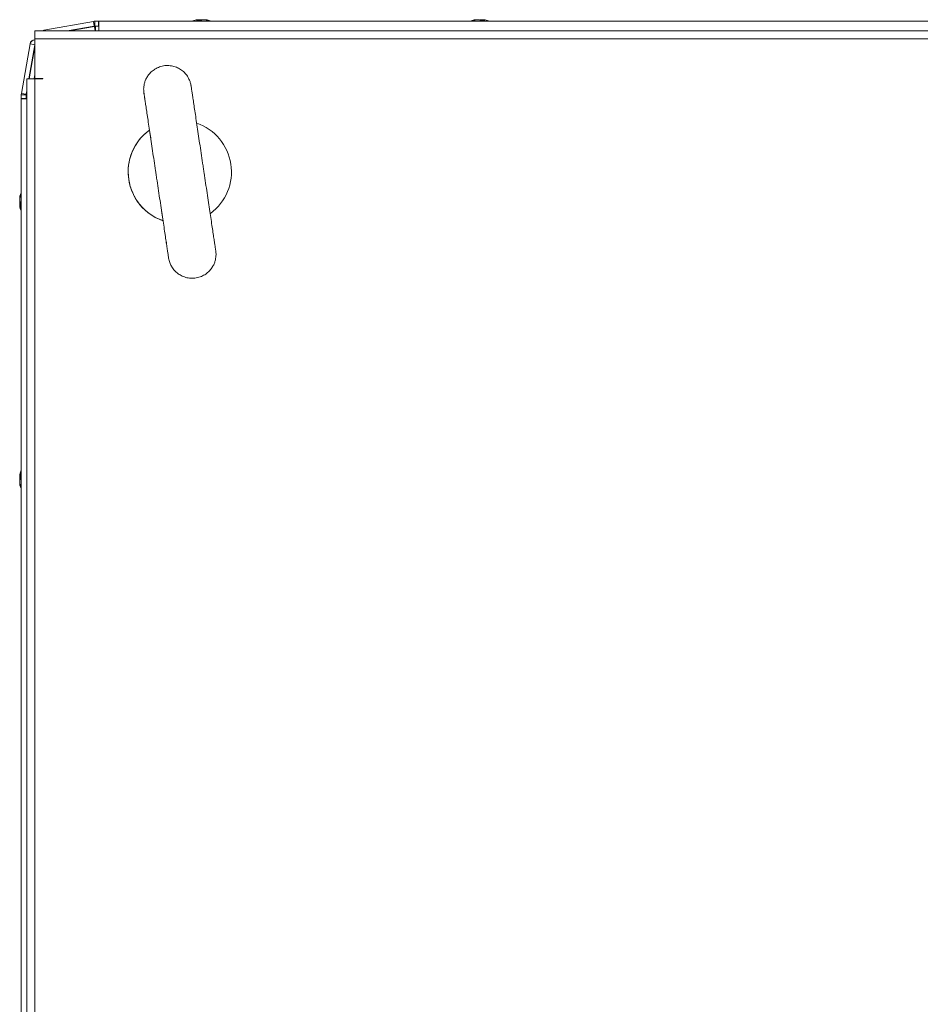
# Model space of a CAD drawing. Units: millimetres. Extents: x 63 to 8594, y 73 to 6078.
# Drawn here: x 701 to 928, y 4288 to 4536 of the extents above; entities that cross this region are included whole.
import ezdxf

# ---------------------------------------------------------------- set-up
doc = ezdxf.new("R2010")
doc.units = ezdxf.units.MM
doc.header["$LTSCALE"] = 5

msp = doc.modelspace()

# ---------------------------------------------------------------- linework, layer by layer
at = {"color": 7, "linetype": 'Continuous', "lineweight": 18}
for p, q in [((719.79592, 4535.80074), (707.31802, 4533.60055)), ((707.34553, 4533.60055), (719.82346, 4535.80074)), ((713.21888, 4533.41763), (720.03184, 4534.61896)), ((720.02168, 4534.52049), (713.76724, 4533.41763)), ((713.79475, 4533.41763), (720.04918, 4534.52049)), ((719.82346, 4535.80074), (719.79592, 4535.80074)), ((719.82346, 4535.80074), (720.02835, 4534.63863)), ((720.02168, 4534.52049), (720.04918, 4534.52049)), ((720.02835, 4534.63863), (720.03184, 4534.61896)), ((720.13603, 4535.82804), (720.10849, 4535.82804)), ((720.13603, 4535.82804), (720.13603, 4534.62808)), ((720.13603, 4535.82804), (721.05644, 4535.82804)), ((720.13603, 4534.62808), (720.19185, 4534.62808)), ((720.19185, 4534.62808), (721.05644, 4534.62808)), ((720.33424, 4534.54779), (720.36175, 4534.54779)), ((720.36175, 4534.54779), (721.15643, 4534.54779)), ((721.05644, 4534.62808), (721.05644, 4535.82804)), ((721.05644, 4535.82804), (721.1564, 4535.82804)), ((721.1564, 4534.62808), (721.05644, 4534.62808)), ((721.12889, 4534.62808), (721.12889, 4534.54779)), ((721.12892, 4534.62808), (721.12892, 4534.54779)), ((721.1564, 4535.82804), (721.1564, 4534.62808)), ((721.1564, 4535.82804), (721.15643, 4535.82804)), ((721.1564, 4534.62808), (721.15643, 4534.62808)), ((721.15643, 4535.82804), (1492.95644, 4535.82804)), ((721.15643, 4535.82804), (721.15643, 4534.62808)), ((721.15643, 4534.52806), (721.15643, 4534.62808)), ((746.03326, 4536.21732), (746.03815, 4536.21732)), ((746.03815, 4536.21732), (746.04301, 4536.21732)), ((746.04301, 4536.21732), (746.0479, 4536.21732)), ((746.0479, 4536.21732), (746.05278, 4536.21732)), ((746.05278, 4536.21732), (746.05767, 4536.21732)), ((746.05767, 4536.21732), (746.25359, 4536.21732)), ((746.90036, 4536.21732), (746.4415, 4536.21732)), ((747.20941, 4536.21732), (747.66828, 4536.21732)), ((748.0521, 4536.21732), (747.85618, 4536.21732)), ((816.03215, 4536.21732), (816.05877, 4536.21732)), ((816.25469, 4536.21732), (816.05877, 4536.21732)), ((816.44262, 4536.21732), (816.41598, 4536.21732)), ((816.44262, 4536.21732), (816.90149, 4536.21732)), ((817.18389, 4536.21732), (817.21048, 4536.21732)), ((817.66937, 4536.21732), (817.21048, 4536.21732)), ((817.85731, 4536.21732), (818.0532, 4536.21732)), ((1507.05628, 4533.41763), (705.05629, 4533.41763)), ((707.31802, 4533.60055), (707.34553, 4533.60055)), ((703.85961, 4530.12852), (701.65942, 4517.65065)), ((701.67319, 4517.65065), (703.87338, 4530.12852)), ((703.53828, 4521.31765), (705.05516, 4529.92015)), ((705.05623, 4529.42865), (703.62608, 4521.31765)), ((703.63985, 4521.31765), (705.05623, 4529.35062)), ((703.87338, 4530.12852), (703.85961, 4530.12852)), ((705.05516, 4529.92015), (703.87338, 4530.12852)), ((705.05623, 4529.92503), (705.05516, 4529.92015)), ((705.05629, 4531.36764), (705.05629, 4531.41765)), ((705.05629, 4531.36764), (705.05629, 4521.41766)), ((1507.05628, 4531.36764), (705.05629, 4531.36764)), ((704.85834, 4521.31765), (705.05623, 4522.44006)), ((703.00625, 4521.31765), (703.00625, 3741.51765)), ((705.05629, 4521.31765), (703.00625, 4521.31765)), ((707.05627, 4521.41766), (705.05629, 4521.41766)), ((705.05629, 4521.31765), (705.05629, 3741.51765)), ((707.05627, 4521.31765), (705.05629, 4521.31765)), ((707.05627, 4521.31765), (707.05627, 4521.41766)), ((701.63206, 4517.33808), (701.63206, 4516.41767)), ((701.64583, 4517.33808), (701.63206, 4517.33808)), ((701.64583, 4516.41767), (701.64583, 4517.33808)), ((701.64583, 4517.33808), (702.84585, 4517.33808)), ((701.67319, 4517.65065), (701.65942, 4517.65065)), ((701.67319, 4517.65065), (702.83524, 4517.44573)), ((702.83524, 4517.44573), (702.85491, 4517.44227)), ((702.84585, 4517.28223), (702.84585, 4517.33808)), ((702.84585, 4516.41767), (702.84585, 4517.28223)), ((702.85491, 4517.44227), (703.00625, 4518.30046)), ((702.91231, 4517.1123), (702.91231, 4516.31765)), ((702.91231, 4517.1123), (702.92608, 4517.1123)), ((702.92608, 4516.31765), (702.92608, 4517.1123)), ((703.00625, 4517.80258), (702.93967, 4517.42487)), ((702.93967, 4517.42487), (702.95344, 4517.42487)), ((702.95344, 4517.42487), (703.00625, 4517.72456)), ((701.63206, 4516.31765), (701.63206, 4516.41767)), ((701.63206, 4516.31765), (701.63206, 4492.83765)), ((701.64583, 4516.31765), (701.64583, 4516.41767)), ((701.64583, 4516.41767), (702.84585, 4516.41767)), ((701.64583, 4516.31765), (703.00625, 4516.31765)), ((701.64583, 3744.51764), (701.64583, 4516.31765)), ((702.84579, 4516.41767), (702.84579, 4516.31765)), ((701.24356, 4491.41489), (701.24356, 4491.21897)), ((701.24356, 4490.57214), (701.24356, 4491.03104)), ((701.24356, 4490.26315), (701.24356, 4489.80425)), ((701.24601, 4491.41489), (701.24601, 4491.21897)), ((701.24601, 4490.57214), (701.24601, 4491.03104)), ((701.24601, 4490.26315), (701.24601, 4489.80425)), ((701.24845, 4491.41489), (701.24845, 4491.21897)), ((701.24845, 4490.57214), (701.24845, 4491.03104)), ((701.24845, 4490.26315), (701.24845, 4489.80425)), ((701.25089, 4491.41489), (701.25089, 4491.21897)), ((701.25089, 4490.57214), (701.25089, 4491.03104)), ((701.25089, 4490.26315), (701.25089, 4489.80425)), ((701.25334, 4491.41489), (701.25334, 4491.21897)), ((701.25334, 4490.57214), (701.25334, 4491.03104)), ((701.25334, 4490.26315), (701.25334, 4489.80425)), ((701.25578, 4491.41489), (701.25578, 4491.21897)), ((701.25578, 4490.57214), (701.25578, 4491.03104)), ((701.25578, 4490.26315), (701.25578, 4489.80425)), ((701.24356, 4489.4204), (701.24356, 4489.61632)), ((701.24601, 4489.4204), (701.24601, 4489.61632)), ((701.24845, 4489.4204), (701.24845, 4489.61632)), ((701.25089, 4489.4204), (701.25089, 4489.61632)), ((701.25334, 4489.4204), (701.25334, 4489.61632)), ((701.25578, 4489.4204), (701.25578, 4489.61632)), ((701.63206, 4487.99758), (701.63206, 4422.83906)), ((701.63224, 4422.80604), (701.63224, 4428.67283)), ((701.64565, 4420.41765), (701.64565, 4428.69063)), ((701.24303, 4421.41487), (701.24303, 4421.21895)), ((701.24303, 4420.57215), (701.24303, 4421.03101)), ((701.25632, 4421.21895), (701.25632, 4421.41487)), ((701.25632, 4421.03101), (701.25632, 4420.57215)), ((701.24303, 4420.26313), (701.24303, 4419.80426)), ((701.24303, 4419.42044), (701.24303, 4419.61636)), ((701.25632, 4419.80426), (701.25632, 4420.26313)), ((701.25632, 4419.61636), (701.25632, 4419.42044)), ((701.63206, 4417.99621), (701.63206, 4132.83905))]:
    msp.add_line(p, q, dxfattribs=at)
at = {"color": 8, "linetype": 'Continuous', "lineweight": 18}
for p, q in [((720.24364, 4533.41763), (720.04918, 4534.52049)), ((720.36175, 4533.41763), (720.36175, 4534.54779)), ((721.15643, 4534.52806), (721.15643, 4533.41763)), ((707.37777, 4533.41763), (707.34553, 4533.60055)), ((703.00625, 4517.1123), (702.92608, 4517.1123)), ((703.00625, 4517.41557), (702.95344, 4517.42487)), ((701.63284, 4499.21845), (701.63284, 4499.18602)), ((701.63528, 4499.21839), (701.63528, 4499.18978)), ((701.63773, 4499.21839), (701.63773, 4499.18978)), ((701.64017, 4499.21839), (701.64017, 4499.18978)), ((701.64261, 4499.21839), (701.64261, 4499.18978)), ((701.64506, 4499.21839), (701.64506, 4499.18978)), ((701.6323, 4411.61682), (701.6323, 4411.64298)), ((701.64559, 4411.61685), (701.64559, 4411.65049))]:
    msp.add_line(p, q, dxfattribs=at)
at = {"color": 7, "linetype": 'Continuous', "lineweight": 18, "flags": 128}
for points in [[(721.15643, 4533.41763), (721.15643, 4533.42323), (721.15646, 4533.69419), (721.15646, 4534.09968), (721.15646, 4534.57807), (721.15646, 4535.0564), (721.15646, 4535.46195), (721.15643, 4535.73291), (721.15643, 4535.82804)], [(746.42683, 4536.21732), (746.29526, 4536.19657), (746.23261, 4536.18555)], [(746.42195, 4536.21732), (746.29037, 4536.19657), (746.23264, 4536.18644)], [(746.41709, 4536.21732), (746.28548, 4536.19657), (746.23267, 4536.18734)], [(746.4415, 4536.21732), (746.30989, 4536.19657), (746.23744, 4536.18376)], [(746.43661, 4536.21732), (746.30503, 4536.19657), (746.25219, 4536.18734)], [(746.43172, 4536.21732), (746.30014, 4536.19657), (746.25222, 4536.18823)], [(816.41598, 4536.21732), (816.28437, 4536.19657), (816.25341, 4536.19121)], [(817.85874, 4536.18644), (817.80095, 4536.19657), (817.66937, 4536.21732)], [(705.05629, 4531.36764), (705.05629, 4532.15216), (705.05629, 4532.81723), (705.05629, 4533.26158), (705.05629, 4533.41763), (705.05623, 4533.26158), (705.05623, 4532.81723), (705.05623, 4532.15216), (705.05623, 4531.36764)], [(706.85397, 4533.41763), (706.86345, 4533.42377), (707.31802, 4533.60055)], [(707.34553, 4533.60055), (706.89098, 4533.42377), (706.88145, 4533.41763)], [(701.63284, 4499.18602), (701.63284, 4499.117), (701.63284, 4498.67062), (701.63278, 4497.8864), (701.63278, 4496.79641), (701.63278, 4495.4453), (701.63278, 4493.8883), (701.63278, 4492.83336)], [(701.6329, 4492.83366), (701.6329, 4493.05229), (701.6329, 4494.68867), (701.6329, 4496.15024), (701.6329, 4497.37714), (701.6329, 4498.31907), (701.63284, 4498.93753), (701.63284, 4499.20718), (701.63284, 4499.21845)], [(701.63522, 4492.83944), (701.63522, 4493.05229), (701.63522, 4494.68867), (701.63522, 4496.15024), (701.63522, 4497.37714), (701.63528, 4498.31907), (701.63528, 4498.93753), (701.63528, 4499.20718), (701.63528, 4499.21839)], [(701.63528, 4499.18978), (701.63528, 4499.117), (701.63528, 4498.67062), (701.63534, 4497.8864), (701.63534, 4496.79641), (701.63534, 4495.4453), (701.63534, 4493.8883), (701.63534, 4492.82144)], [(701.63767, 4492.82728), (701.63767, 4493.05229), (701.63767, 4494.68867), (701.63767, 4496.15024), (701.63767, 4497.37714), (701.63773, 4498.31907), (701.63773, 4498.93753), (701.63773, 4499.20718), (701.63773, 4499.21839)], [(701.63773, 4499.18978), (701.63773, 4499.117), (701.63773, 4498.67062), (701.63779, 4497.8864), (701.63779, 4496.79641), (701.63779, 4495.4453), (701.63779, 4493.8883), (701.63779, 4492.82758)], [(701.64011, 4492.83336), (701.64011, 4493.05229), (701.64011, 4494.68867), (701.64011, 4496.15024), (701.64011, 4497.37714), (701.64011, 4498.31907), (701.64017, 4498.93753), (701.64017, 4499.20718), (701.64017, 4499.21839)], [(701.64017, 4499.18978), (701.64017, 4499.117), (701.64017, 4498.67062), (701.64023, 4497.8864), (701.64023, 4496.79641), (701.64023, 4495.4453), (701.64023, 4493.8883), (701.64023, 4492.83366)], [(701.64256, 4492.83944), (701.64256, 4493.05229), (701.64256, 4494.68867), (701.64256, 4496.15024), (701.64256, 4497.37714), (701.64256, 4498.31907), (701.64261, 4498.93753), (701.64261, 4499.20718), (701.64261, 4499.21839)], [(701.64261, 4499.18978), (701.64261, 4499.117), (701.64261, 4498.67062), (701.64261, 4497.8864), (701.64267, 4496.79641), (701.64267, 4495.4453), (701.64267, 4493.8883), (701.64267, 4492.83366)], [(701.645, 4492.83944), (701.645, 4493.05229), (701.645, 4494.68867), (701.645, 4496.15024), (701.645, 4497.37714), (701.645, 4498.31907), (701.64506, 4498.93753), (701.64506, 4499.20718), (701.64506, 4499.21839)], [(701.64506, 4499.18978), (701.64506, 4499.117), (701.64506, 4498.67062), (701.64506, 4497.8864), (701.64512, 4496.79641), (701.64512, 4495.4453), (701.64512, 4493.8883), (701.64512, 4492.18921), (701.64512, 4490.41764)], [(701.24356, 4491.03104), (701.26436, 4491.16264), (701.2745, 4491.22046)], [(701.24356, 4489.80425), (701.2643, 4489.67265), (701.2745, 4489.61483)], [(701.24601, 4489.80425), (701.26675, 4489.67265), (701.27688, 4489.61489)], [(701.24845, 4491.03104), (701.26925, 4491.16264), (701.27938, 4491.22046)], [(701.24845, 4489.80425), (701.26919, 4489.67265), (701.27938, 4489.61477)], [(701.25089, 4489.80425), (701.27164, 4489.67265), (701.28177, 4489.61483)], [(701.25334, 4489.80425), (701.27408, 4489.67265), (701.28421, 4489.61513)], [(701.25578, 4489.80425), (701.27652, 4489.67265), (701.28666, 4489.61501)], [(701.32075, 4489.03553), (701.40205, 4488.70395), (701.49372, 4488.3983)], [(701.32313, 4489.03553), (701.40449, 4488.70395), (701.49617, 4488.3983)], [(701.32558, 4489.03553), (701.40694, 4488.70395), (701.49307, 4488.41535)], [(701.63284, 4481.61708), (701.63284, 4481.6281), (701.63284, 4481.89776), (701.6329, 4482.51621), (701.6329, 4483.45815), (701.6329, 4484.68505), (701.6329, 4486.14655), (701.6329, 4487.783), (701.6329, 4488.00163)], [(701.63528, 4481.61684), (701.63528, 4481.6281), (701.63528, 4481.89776), (701.63528, 4482.51621), (701.63522, 4483.45815), (701.63522, 4484.68505), (701.63522, 4486.14655), (701.63522, 4487.783), (701.63522, 4487.99585)], [(701.63773, 4481.61684), (701.63773, 4481.6281), (701.63773, 4481.89776), (701.63773, 4482.51621), (701.63767, 4483.45815), (701.63767, 4484.68505), (701.63767, 4486.14655), (701.63767, 4487.783), (701.63767, 4488.00801)], [(701.64017, 4481.61684), (701.64017, 4481.6281), (701.64017, 4481.89776), (701.64011, 4482.51621), (701.64011, 4483.45815), (701.64011, 4484.68505), (701.64011, 4486.14655), (701.64011, 4487.783), (701.64011, 4488.00193)], [(701.64261, 4481.61684), (701.64261, 4481.6281), (701.64261, 4481.89776), (701.64256, 4482.51621), (701.64256, 4483.45815), (701.64256, 4484.68505), (701.64256, 4486.14655), (701.64256, 4487.783), (701.64256, 4487.99585)], [(701.64506, 4481.61684), (701.64506, 4481.6281), (701.64506, 4481.89776), (701.645, 4482.51621), (701.645, 4483.45815), (701.645, 4484.68505), (701.645, 4486.14655), (701.645, 4487.783), (701.645, 4487.99585)], [(701.6323, 4429.21822), (701.6323, 4429.20719), (701.6323, 4428.93751), (701.6323, 4428.31908), (701.6323, 4427.37712), (701.63236, 4426.15025), (701.63236, 4424.68871), (701.63236, 4423.0523), (701.63236, 4422.80634)], [(701.64559, 4429.21846), (701.64559, 4429.20719), (701.64559, 4428.93751), (701.64559, 4428.31908), (701.64554, 4427.37712), (701.64554, 4426.15025), (701.64554, 4424.68871), (701.64554, 4423.0523), (701.64554, 4422.83945)], [(701.24303, 4421.03101), (701.26377, 4421.16262), (701.27402, 4421.22076)], [(701.28719, 4421.22038), (701.27712, 4421.16262), (701.25632, 4421.03101)], [(701.49605, 4422.45115), (701.48794, 4422.40699), (701.48663, 4422.39834)], [(701.64559, 4411.65049), (701.64559, 4411.71829), (701.64565, 4412.16464), (701.64565, 4412.94886), (701.64565, 4414.03885), (701.64565, 4415.39), (701.64565, 4416.94699), (701.64565, 4418.64605), (701.64565, 4420.41765)], [(701.24303, 4419.80426), (701.26377, 4419.67268), (701.27396, 4419.61451)], [(701.6323, 4411.64298), (701.6323, 4411.71829), (701.63224, 4412.16464), (701.63224, 4412.94886), (701.63224, 4414.03885), (701.63224, 4415.39), (701.63224, 4416.94699), (701.63224, 4418.02926)], [(701.63236, 4418.02894), (701.63236, 4417.78301), (701.63236, 4416.14659), (701.63236, 4414.68503), (701.6323, 4413.45815), (701.6323, 4412.51622), (701.6323, 4411.89776), (701.6323, 4411.62811), (701.6323, 4411.61682)], [(701.64554, 4417.99583), (701.64554, 4417.78301), (701.64554, 4416.14659), (701.64554, 4414.68503), (701.64554, 4413.45815), (701.64559, 4412.51622), (701.64559, 4411.89776), (701.64559, 4411.62811), (701.64559, 4411.61685)]]:
    msp.add_lwpolyline(points, dxfattribs=at)
at = {"color": 8, "linetype": 'Continuous', "lineweight": 18, "flags": 128}
for points in [[(701.64512, 4490.41764), (701.64512, 4488.64607), (701.64512, 4486.94698), (701.64512, 4485.38999), (701.64512, 4484.03887), (701.64506, 4482.94888), (701.64506, 4482.16467), (701.64506, 4481.71829), (701.64506, 4481.61684)], [(701.63278, 4488.00193), (701.63278, 4486.94698), (701.63278, 4485.38999), (701.63278, 4484.03887), (701.63278, 4482.94888), (701.63284, 4482.16467), (701.63284, 4481.71829), (701.63284, 4481.61708)], [(701.63534, 4488.01385), (701.63534, 4486.94698), (701.63534, 4485.38999), (701.63534, 4484.03887), (701.63534, 4482.94888), (701.63528, 4482.16467), (701.63528, 4481.71829), (701.63528, 4481.61684)], [(701.63779, 4488.00771), (701.63779, 4486.94698), (701.63779, 4485.38999), (701.63779, 4484.03887), (701.63779, 4482.94888), (701.63773, 4482.16467), (701.63773, 4481.71829), (701.63773, 4481.61684)], [(701.64023, 4488.00163), (701.64023, 4486.94698), (701.64023, 4485.38999), (701.64023, 4484.03887), (701.64023, 4482.94888), (701.64017, 4482.16467), (701.64017, 4481.71829), (701.64017, 4481.61684)], [(701.64267, 4488.00163), (701.64267, 4486.94698), (701.64267, 4485.38999), (701.64267, 4484.03887), (701.64261, 4482.94888), (701.64261, 4482.16467), (701.64261, 4481.71829), (701.64261, 4481.61684)], [(701.63224, 4428.67283), (701.6323, 4429.11698), (701.6323, 4429.21822)], [(701.64565, 4428.69063), (701.64559, 4429.11698), (701.64559, 4429.21846)]]:
    msp.add_lwpolyline(points, dxfattribs=at)
at = {"color": 7, "linetype": 'Continuous', "lineweight": 18}
for centre, radius, start, end in [((720.1085, 4534.02807), 1.8, 90, 100), ((720.13602, 4534.02807), 1.8, 90, 100), ((720.33425, 4532.74782), 1.8, 90, 100), ((720.13602, 4534.02807), 0.6, 90, 100), ((720.36176, 4532.74782), 1.8, 90, 100), ((747.03047, 4529.79615), 6.5, 102.2758261, 111.8767389), ((747.03535, 4529.79615), 6.5, 102.2758261, 111.8767389), ((747.04024, 4529.79615), 6.5, 102.2758261, 111.8767389), ((747.04512, 4529.79615), 6.5, 102.2758261, 111.8767389), ((747.05, 4529.79615), 6.5, 102.2758261, 111.8767389), ((747.05488, 4529.79615), 6.5, 102.2758261, 111.8767389), ((746.83835, 4530.68302), 5.59255, 98.2768828, 102.2843855), ((746.84324, 4530.68302), 5.59255, 98.2768828, 102.2843855), ((746.84887, 4530.67923), 5.59641, 98.2791949, 102.283632), ((746.85475, 4530.67326), 5.60247, 98.2804303, 102.2808379), ((746.85964, 4530.67326), 5.60247, 98.2804303, 102.2808379), ((746.86276, 4530.68302), 5.59255, 98.2768828, 102.2843855), ((746.73184, 4534.96197), 1.34336, 110.8551309, 131.7434007), ((746.31534, 4529.80951), 6.17331, 85.5599743, 94.4400257), ((747.68766, 4534.96197), 1.34336, 110.8551309, 131.7434007), ((746.51172, 4535.15127), 1.13468, 61.9605382, 69.9700876), ((747.5738, 4535.15084), 1.13513, 110.0299903, 118.456309), ((747.57977, 4535.14838), 1.13783, 110.0399064, 118.5845901), ((747.58617, 4535.14446), 1.14203, 110.0441117, 118.6978256), ((747.56184, 4535.20913), 1.07127, 109.7614272, 119.1377803), ((747.59876, 4535.13817), 1.1489, 110.068335, 118.9482737), ((746.85511, 4530.638), 5.63827, 70.8511027, 81.7076662), ((747.23893, 4530.638), 5.63827, 70.8511027, 81.7076662), ((747.05488, 4529.79615), 6.5, 68.1232611, 77.7241739), ((748.89651, 4534.9799), 1.00293, 78.9683214, 101.0316786), ((817.02936, 4529.79615), 6.5, 102.2758261, 111.8767389), ((817.05599, 4529.79615), 6.5, 102.2749076, 111.8767389), ((816.872, 4530.63798), 5.63829, 98.2928851, 109.1491054), ((815.21441, 4534.97972), 1.00311, 78.9694231, 101.0305769), ((817.25553, 4530.6393), 5.63694, 98.2915776, 109.1504128), ((816.83724, 4530.68302), 5.59255, 98.2768828, 102.2843855), ((816.4235, 4534.96229), 1.34297, 48.2547562, 69.1503547), ((817.57539, 4535.1444), 1.14211, 110.0466048, 117.8020536), ((817.59926, 4535.15086), 1.13512, 110.0296942, 118.5948023), ((817.79557, 4529.80981), 6.17301, 85.5598968, 94.4401032), ((817.37906, 4534.96197), 1.34336, 48.2565993, 69.1448691), ((817.25107, 4530.70085), 5.57448, 77.7072296, 81.7268257), ((817.05599, 4529.79615), 6.5, 68.1232611, 77.7250924), ((705.09062, 4529.91148), 1.25, 91.5754596, 169.9999966), ((705.10438, 4529.91148), 1.25, 92.2064646, 169.9999966), ((703.43207, 4517.33805), 1.8, 169.9999966, 179.9915234), ((703.44583, 4517.33805), 1.8, 169.9999966, 179.9915234), ((703.44583, 4517.33805), 0.6, 169.9999966, 179.9915234), ((704.71232, 4517.11231), 1.8, 169.9999966, 179.9915234), ((704.72608, 4517.11231), 1.8, 169.9999966, 179.9915234), ((741.55629, 4497.91764), 13, 306.389124, 70.9702053), ((741.55629, 4497.91764), 13, 126.1073261, 250.6091904), ((741.55628, 4497.91764), 13, 126.0499699, 163.1033804), ((741.55628, 4497.91764), 13, 163.1033804, 213.9073949), ((706.82835, 4490.59981), 5.64395, 163.1681678, 171.6965419), ((706.81789, 4490.60269), 5.63077, 163.158167, 171.7065428), ((706.82033, 4490.60269), 5.63077, 163.158167, 171.7065428), ((706.82278, 4490.60269), 5.63077, 163.158167, 171.7065428), ((706.81839, 4490.60421), 5.62379, 163.1528503, 171.7118595), ((706.84538, 4490.59915), 5.64881, 160.8610275, 171.696982), ((702.49439, 4492.25925), 1.0041, 168.9804725, 191.0195275), ((702.32949, 4490.96983), 1.15646, 200.1140944, 208.6490092), ((702.30976, 4489.87439), 1.13486, 151.2696276, 159.9672687), ((702.33509, 4490.97115), 1.15987, 200.1212646, 208.5032319), ((702.31455, 4489.87342), 1.1374, 151.4138206, 159.9616829), ((702.33128, 4490.96856), 1.15311, 200.1074949, 208.4114101), ((702.31026, 4489.8762), 1.13012, 151.503956, 159.977139), ((702.32816, 4490.96586), 1.14696, 200.0763764, 208.2957612), ((702.32363, 4489.87168), 1.14193, 151.6932645, 159.9516143), ((702.32574, 4490.96385), 1.1417, 200.0652249, 208.1939882), ((702.3213, 4489.87365), 1.13677, 151.7956117, 159.9624221), ((706.84428, 4490.21557), 5.64768, 160.8599473, 171.6980622), ((702.51359, 4491.05188), 1.3462, 200.8773527, 221.721179), ((702.31979, 4489.87528), 1.13251, 151.9033649, 159.9714518), ((707.67039, 4489.67807), 6.1801, 175.564861, 184.435139), ((741.55628, 4497.91764), 13, 213.9073949, 250.8972776), ((706.80791, 4490.2316), 5.62316, 188.2944753, 192.2808579), ((706.81035, 4490.2316), 5.62316, 188.2944753, 192.2808579), ((706.75956, 4490.22194), 5.5691, 188.2751168, 192.3002163), ((706.76201, 4490.22194), 5.5691, 188.2751168, 192.3002163), ((706.81921, 4490.23103), 5.6246, 188.2864473, 192.2717045), ((702.51359, 4490.09606), 1.3462, 200.8773527, 221.721179), ((706.82166, 4490.23103), 5.6246, 188.2864473, 192.2717045), ((707.66476, 4490.41764), 6.5, 192.2764222, 198.9087078), ((707.6672, 4490.41764), 6.5, 192.2764222, 198.8345616), ((707.66965, 4490.41764), 6.5, 192.2764222, 198.7604155), ((707.66421, 4420.41764), 6.5, 158.1285115, 167.7256886), ((707.67752, 4420.41764), 6.5, 158.4389431, 167.7235778), ((706.83126, 4420.59946), 5.64741, 160.8596828, 171.6983267), ((702.35177, 4420.9799), 1.18135, 200.1915326, 209.1014122), ((702.32524, 4419.86755), 1.15224, 150.7858144, 159.9212409), ((706.86538, 4420.59555), 5.66859, 167.73512, 171.6895469), ((702.51489, 4420.73874), 1.34708, 138.2857087, 159.1157596), ((702.51345, 4419.78365), 1.34546, 138.2664205, 159.1230658), ((702.32551, 4420.96206), 1.13807, 200.0359939, 208.5802102), ((707.67635, 4421.15758), 6.18548, 175.5722977, 184.4348482), ((706.78927, 4420.2275), 5.60466, 188.2793546, 192.2787972), ((706.851, 4420.62118), 5.65401, 188.3074952, 199.1337359), ((706.85045, 4420.23722), 5.65345, 188.3069525, 199.1342786), ((702.49768, 4418.57603), 1.0068, 169.0112606, 190.9887394)]:
    msp.add_arc(centre, radius, start, end, dxfattribs=at)
for points, knots in [([(746.26554, 4535.82804), (746.26416, 4535.87232), (746.26009, 4536.00206), (746.25617, 4536.13184), (746.25359, 4536.21732)], [0, 0, 0, 0, 0.341339591, 1, 1, 1, 1]), ([(746.4657, 4535.8995), (746.46409, 4535.91997), (746.45579, 4536.02589), (746.44788, 4536.13184), (746.4415, 4536.21732)], [0, 0, 0, 0, 0.193207003, 1, 1, 1, 1]), ([(817.66937, 4536.21732), (817.66298, 4536.13184), (817.65504, 4536.02587), (817.64675, 4535.91993), (817.64514, 4535.89945)], [0, 0, 0, 0, 0.806646307, 1, 1, 1, 1]), ([(817.85731, 4536.21732), (817.85473, 4536.13184), (817.85082, 4536.00206), (817.84672, 4535.87232), (817.84533, 4535.82804)], [0, 0, 0, 0, 0.658650998, 1, 1, 1, 1]), ([(747.49066, 4498.80503), (747.42397, 4499.25095), (747.23034, 4500.54564), (746.91146, 4502.67812), (746.54133, 4505.15284), (746.18548, 4507.5326), (745.8492, 4509.78105), (745.53761, 4511.86438), (745.25542, 4513.75141), (745.00687, 4515.41324), (744.79552, 4516.82643), (744.62526, 4517.96472), (744.49606, 4518.82869), (744.41959, 4519.33997), (744.37519, 4519.63645), (744.39085, 4519.53196), (744.3815, 4519.59424), (744.37951, 4519.6073), (744.37418, 4519.64108), (744.36257, 4519.71185), (744.3004, 4520.05533), (744.15696, 4520.59407), (743.85923, 4521.31926), (743.41304, 4522.11122), (742.72098, 4522.96129), (741.77059, 4523.73336), (740.67591, 4524.30399), (739.46488, 4524.64682), (738.12503, 4524.73032), (736.7872, 4524.5061), (735.57256, 4524.00038), (734.58541, 4523.32299), (733.81358, 4522.54238), (733.24041, 4521.71381), (732.84551, 4520.88599), (732.60282, 4520.10195), (732.48088, 4519.39925), (732.44408, 4518.81045), (732.45547, 4518.359), (732.48204, 4518.05834), (732.50229, 4517.89822), (732.51107, 4517.83632), (732.51293, 4517.82364), (732.51396, 4517.81656), (732.51484, 4517.81036), (732.51581, 4517.80406), (732.51681, 4517.79693), (732.52157, 4517.76575), (732.55163, 4517.5642), (732.6353, 4517.00468), (732.7655, 4516.13388), (732.93856, 4514.97657), (733.15204, 4513.54894), (733.40254, 4511.87388), (733.68696, 4509.97176), (733.98145, 4508.00263), (734.19035, 4506.60576), (734.28552, 4505.96939)], [0, 0, 0, 0, 0.017960245, 0.052146557, 0.086347654, 0.120548733, 0.154749987, 0.188952154, 0.223153112, 0.257353935, 0.291555439, 0.325757502, 0.359960276, 0.394162773, 0.428370887, 0.43695263, 0.437274809, 0.437483957, 0.437770029, 0.438743806, 0.440296965, 0.45174648, 0.460794577, 0.471487816, 0.487849045, 0.504142578, 0.519929889, 0.536710562, 0.553908412, 0.573003446, 0.590216961, 0.605920301, 0.620388817, 0.633709124, 0.645869995, 0.656785459, 0.666304233, 0.674211742, 0.680257614, 0.68425616, 0.686274524, 0.686625419, 0.686820117, 0.686999979, 0.687269596, 0.687831248, 0.689599492, 0.699459164, 0.731910669, 0.766166924, 0.800372666, 0.834576188, 0.86877751, 0.902979306, 0.937181192, 0.971381799, 1, 1, 1, 1]), ([(744.38823, 4519.54941), (744.38753, 4519.55415), (744.38614, 4519.56348), (744.38476, 4519.5724), (744.38548, 4519.56775), (744.38558, 4519.56712)], [0, 0, 0, 0, 0.471486233, 0.9278523788, 1, 1, 1, 1]), ([(732.5174, 4517.7934), (732.51737, 4517.79362), (732.51677, 4517.79762), (732.52438, 4517.74695), (732.55448, 4517.54532), (732.63719, 4516.99275), (732.76754, 4516.12121), (732.94115, 4514.96022), (733.1551, 4513.52994), (733.40616, 4511.85108), (733.69056, 4509.94956), (734.004, 4507.85353), (734.34179, 4505.59481), (734.69885, 4503.2072), (735.06983, 4500.72686), (735.3802, 4498.65131), (735.63159, 4496.97035), (735.88289, 4495.28964), (736.20186, 4493.15721), (736.57191, 4490.68249), (736.92778, 4488.30274), (737.26403, 4486.05429), (737.57554, 4483.971), (737.85775, 4482.08402), (738.10629, 4480.42202), (738.31748, 4479.00955), (738.48805, 4477.86919), (738.61594, 4477.01331), (738.69697, 4476.472), (738.72725, 4476.26863), (738.72663, 4476.27326), (738.72654, 4476.27394)], [0, 0, 0, 0, 0.000794817, 0.01462754, 0.049055498, 0.088288087, 0.127661041, 0.167040438, 0.206423191, 0.245805659, 0.285189037, 0.324571116, 0.363954188, 0.40333661, 0.442719735, 0.482102318, 0.500005086, 0.520686374, 0.560051339, 0.599434092, 0.638816888, 0.678199827, 0.717583032, 0.756965689, 0.796348147, 0.835730362, 0.875113859, 0.914494825, 0.953876472, 0.993244505, 1, 1, 1, 1]), ([(701.64506, 4499.21505), (701.64506, 4499.21518), (701.64506, 4499.21796), (701.64506, 4499.2027), (701.64506, 4499.18817)], [0, 0, 0, 0, 0.047949663, 1, 1, 1, 1]), ([(736.95813, 4488.09789), (737.06105, 4487.40973), (737.27732, 4485.96375), (737.57768, 4483.95508), (737.86002, 4482.06747), (738.10814, 4480.40821), (738.31906, 4478.99808), (738.48936, 4477.85919), (738.61648, 4477.00949), (738.69906, 4476.45751), (738.72394, 4476.29076), (738.72873, 4476.25918), (738.72894, 4476.25752), (738.73072, 4476.24586), (738.73224, 4476.236), (738.73496, 4476.2184), (738.76654, 4476.01951), (738.87936, 4475.48093), (739.17247, 4474.65497), (739.70501, 4473.71032), (740.42695, 4472.84377), (741.35532, 4472.09507), (742.43873, 4471.53053), (743.65078, 4471.18804), (744.99059, 4471.10517), (746.32815, 4471.3299), (747.54237, 4471.83598), (748.5291, 4472.51363), (749.30062, 4473.29431), (749.8734, 4474.12296), (750.26804, 4474.95073), (750.51043, 4475.73468), (750.63217, 4476.43722), (750.66893, 4477.02576), (750.6574, 4477.47703), (750.63098, 4477.77723), (750.61053, 4477.93742), (750.6019, 4477.99896), (750.60001, 4478.01166), (750.59899, 4478.01873), (750.59812, 4478.02489), (750.59714, 4478.03126), (750.59616, 4478.03843), (750.59131, 4478.06964), (750.56129, 4478.27164), (750.47752, 4478.8315), (750.34728, 4479.70262), (750.17415, 4480.86037), (749.96063, 4482.28814), (749.71, 4483.96432), (749.42596, 4485.8636), (749.1128, 4487.95771), (748.7753, 4490.21483), (748.41839, 4492.60125), (748.04759, 4495.08082), (747.73586, 4497.16528), (747.54977, 4498.40971), (747.49066, 4498.80503)], [0, 0, 0, 0, 0.031053941, 0.065250774, 0.09944698, 0.133643726, 0.167839617, 0.202035755, 0.236233672, 0.270430882, 0.30463523, 0.310546, 0.312652624, 0.313097524, 0.313316892, 0.313532297, 0.314015193, 0.321322055, 0.335456625, 0.348703522, 0.364336262, 0.380082983, 0.395901875, 0.412680786, 0.42987678, 0.448964696, 0.46617237, 0.48187093, 0.496335366, 0.509651647, 0.521808296, 0.532720333, 0.54223495, 0.550138052, 0.556179883, 0.560173894, 0.562188043, 0.562538758, 0.562731742, 0.562911577, 0.563182679, 0.563744247, 0.56552017, 0.575411653, 0.607858845, 0.642109549, 0.676310368, 0.710508176, 0.744704491, 0.778901432, 0.813098543, 0.847294617, 0.88149093, 0.915686835, 0.949883514, 0.984079358, 1, 1, 1, 1]), ([(701.57365, 4489.82845), (701.55317, 4489.82686), (701.44723, 4489.81862), (701.34126, 4489.81067), (701.25578, 4489.80425)], [0, 0, 0, 0, 0.193347847, 1, 1, 1, 1]), ([(701.64512, 4490.41764), (701.64512, 4490.12665), (701.64512, 4489.28035), (701.64512, 4487.89586), (701.64512, 4486.34117), (701.64511, 4484.93199), (701.64514, 4483.71986), (701.64504, 4482.74776), (701.64506, 4482.05232), (701.64506, 4481.7186), (701.64506, 4481.63772), (701.64506, 4481.61906), (701.64506, 4481.62179), (701.64506, 4481.62262)], [0, 0, 0, 0, 0.06382803, 0.185631582, 0.307558199, 0.429491792, 0.551424601, 0.673358706, 0.795286853, 0.917213011, 0.978212533, 0.993312104, 1, 1, 1, 1]), ([(701.63206, 4489.62788), (701.59211, 4489.62663), (701.46671, 4489.62268), (701.34126, 4489.6189), (701.25578, 4489.61632)], [0, 0, 0, 0, 0.318601271, 1, 1, 1, 1]), ([(701.64559, 4429.21506), (701.64559, 4429.21518), (701.64559, 4429.21784), (701.6456, 4429.16888), (701.64556, 4429.03997), (701.64563, 4428.75354), (701.64565, 4428.65191)], [0, 0, 0, 0, 0.009510917, 0.209713476, 0.719587984, 1, 1, 1, 1]), ([(701.25632, 4421.21895), (701.3418, 4421.21637), (701.46716, 4421.21259), (701.59249, 4421.20864), (701.63236, 4421.20738)], [0, 0, 0, 0, 0.681844534, 1, 1, 1, 1]), ([(701.25632, 4421.03101), (701.3418, 4421.02463), (701.44777, 4421.01671), (701.55371, 4421.00842), (701.57419, 4421.00681)], [0, 0, 0, 0, 0.806633134, 1, 1, 1, 1]), ([(701.64559, 4411.66036), (701.64559, 4411.64794), (701.64559, 4411.62795), (701.64559, 4411.61916), (701.64559, 4411.62179), (701.64559, 4411.6226)], [0, 0, 0, 0, 0.532261253, 0.856292954, 1, 1, 1, 1])]:
    msp.add_open_spline(points, degree=3, knots=knots, dxfattribs=at)

doc.saveas('drawing.dxf')
